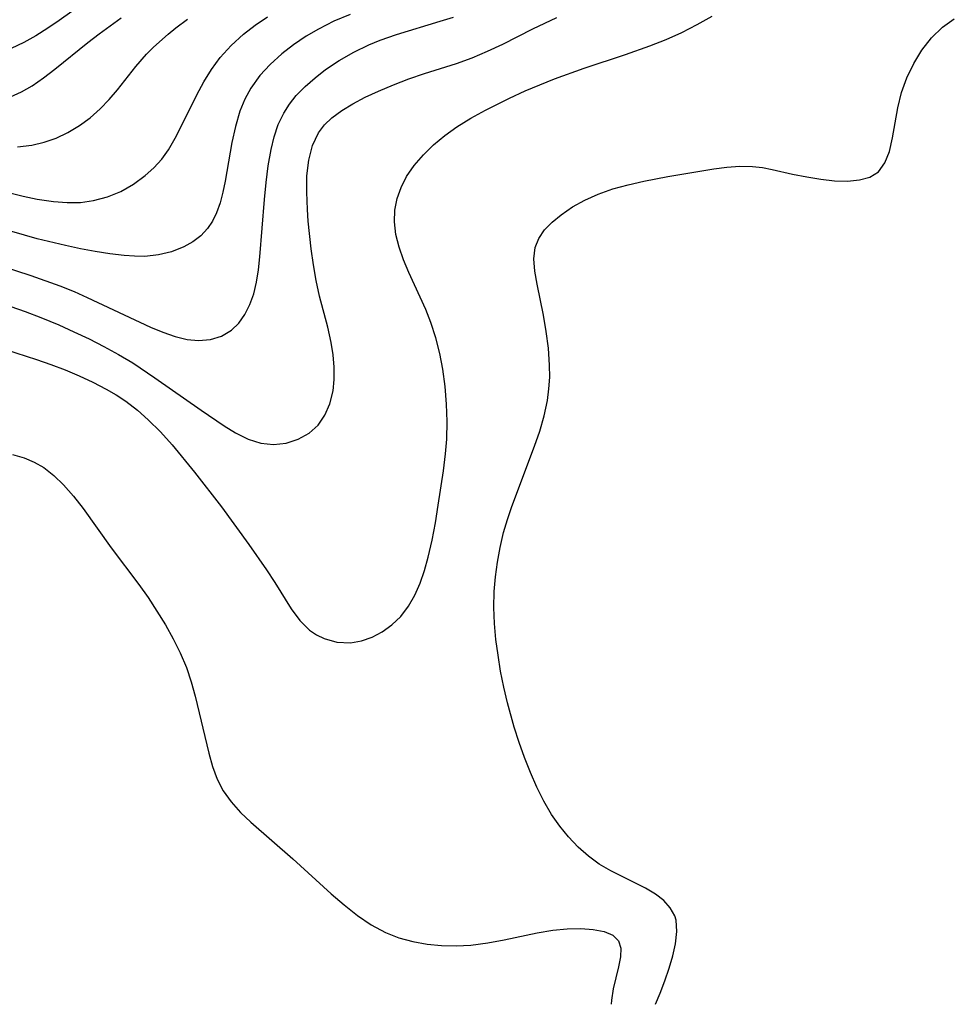
# Model space of a CAD drawing. Extents: x 1589302 to 1597504, y 2813817 to 2822019.
# Drawn here: x 1591998 to 1592102, y 2813817 to 2813927 of the extents above; entities that cross this region are included whole.
import ezdxf

# ---------------------------------------------------------------- set-up
doc = ezdxf.new("R2010")
doc.units = 0

msp = doc.modelspace()

# ---------------------------------------------------------------- linework, layer by layer
at = {"layer": 'WIL_032_Contours', "color": 0}
for points in [[(1592008.69, 2813931.29, 124), (1592002.41, 2813926.76, 124), (1592001.14, 2813925.9, 124), (1591999.81, 2813925.07, 124), (1591998.45, 2813924.31, 124), (1591997.06, 2813923.63, 124)], [(1591993.62, 2813908.35, 130), (1591998.38, 2813907.18, 130), (1591999.94, 2813906.85, 130), (1592001.77, 2813906.58, 130), (1592003.29, 2813906.46, 130), (1592004.78, 2813906.48, 130), (1592006.24, 2813906.67, 130), (1592007.81, 2813907.08, 130), (1592009.3, 2813907.71, 130), (1592010.71, 2813908.5, 130), (1592012.02, 2813909.46, 130), (1592012.99, 2813910.33, 130), (1592013.86, 2813911.3, 130), (1592014.63, 2813912.35, 130), (1592015.52, 2813913.91, 130), (1592017.76, 2813918.48, 130), (1592018.55, 2813919.92, 130), (1592019.41, 2813921.32, 130), (1592020.37, 2813922.64, 130), (1592021.6, 2813924, 130), (1592022.97, 2813925.25, 130), (1592024.28, 2813926.26, 130), (1592025.67, 2813927.18, 130)], [(1592034.88, 2813927.44, 132), (1592033.08, 2813926.68, 132), (1592031.35, 2813925.82, 132), (1592029.97, 2813925.01, 132), (1592028.57, 2813924.07, 132), (1592027.25, 2813923.05, 132), (1592025.96, 2813921.88, 132), (1592024.81, 2813920.62, 132), (1592023.81, 2813919.24, 132), (1592023.13, 2813917.99, 132), (1592022.58, 2813916.66, 132), (1592022.08, 2813914.94, 132), (1592021.7, 2813913.16, 132), (1592020.95, 2813908.83, 132), (1592020.68, 2813907.61, 132), (1592020.37, 2813906.42, 132), (1592019.97, 2813905.31, 132), (1592019.53, 2813904.38, 132), (1592018.97, 2813903.55, 132), (1592018.21, 2813902.74, 132), (1592017.32, 2813902.06, 132), (1592016.33, 2813901.5, 132), (1592014.96, 2813900.96, 132), (1592013.5, 2813900.61, 132), (1592011.96, 2813900.45, 132), (1592010.82, 2813900.46, 132), (1592009.65, 2813900.56, 132), (1592008.06, 2813900.75, 132), (1592006.43, 2813901, 132), (1592004.78, 2813901.3, 132), (1592003.11, 2813901.65, 132), (1591999.96, 2813902.42, 132), (1591994, 2813904.11, 132)], [(1591995.38, 2813895.43, 136), (1591998.63, 2813894.29, 136), (1592000.35, 2813893.63, 136), (1592002.36, 2813892.81, 136), (1592004.06, 2813892.05, 136), (1592005.74, 2813891.26, 136), (1592007.4, 2813890.41, 136), (1592009.03, 2813889.52, 136), (1592010.62, 2813888.57, 136), (1592013.09, 2813886.92, 136), (1592018.25, 2813883.31, 136), (1592020.82, 2813881.56, 136), (1592022.09, 2813880.78, 136), (1592023.5, 2813880.06, 136), (1592024.91, 2813879.6, 136), (1592026.34, 2813879.46, 136), (1592027.75, 2813879.62, 136), (1592029.08, 2813880.04, 136), (1592030.3, 2813880.71, 136), (1592031.33, 2813881.63, 136), (1592032.07, 2813882.72, 136), (1592032.63, 2813884.01, 136), (1592032.98, 2813885.44, 136), (1592033.12, 2813886.73, 136), (1592033.12, 2813888.08, 136), (1592033, 2813889.45, 136), (1592032.77, 2813890.84, 136), (1592032.38, 2813892.54, 136), (1592031.47, 2813896, 136), (1592031.09, 2813897.75, 136), (1592030.79, 2813899.52, 136), (1592030.54, 2813901.3, 136), (1592030.21, 2813904.4, 136), (1592030.12, 2813905.7, 136), (1592030.04, 2813907.61, 136), (1592030.07, 2813909.45, 136), (1592030.26, 2813911.2, 136), (1592030.68, 2813912.81, 136), (1592031.37, 2813914.25, 136), (1592032.03, 2813915.13, 136), (1592032.83, 2813915.9, 136), (1592033.95, 2813916.74, 136), (1592035.19, 2813917.48, 136), (1592036.58, 2813918.21, 136), (1592038.05, 2813918.9, 136), (1592039.72, 2813919.6, 136), (1592041.45, 2813920.25, 136), (1592043.2, 2813920.86, 136), (1592046.75, 2813921.99, 136), (1592048.5, 2813922.62, 136), (1592050.22, 2813923.35, 136), (1592051.92, 2813924.14, 136), (1592055.27, 2813925.83, 136), (1592057.95, 2813927.11, 136)], [(1591995.95, 2813899.41, 134), (1591999.23, 2813898.33, 134), (1592002.48, 2813897.16, 134), (1592004.08, 2813896.52, 134), (1592005.54, 2813895.88, 134), (1592012.59, 2813892.57, 134), (1592013.98, 2813891.99, 134), (1592015.34, 2813891.52, 134), (1592016.68, 2813891.19, 134), (1592017.98, 2813891.05, 134), (1592019.3, 2813891.17, 134), (1592020.54, 2813891.56, 134), (1592021.64, 2813892.22, 134), (1592022.46, 2813893, 134), (1592023.15, 2813893.96, 134), (1592023.7, 2813895.07, 134), (1592024.12, 2813896.28, 134), (1592024.43, 2813897.59, 134), (1592024.66, 2813898.97, 134), (1592024.82, 2813900.39, 134), (1592025.33, 2813906.79, 134), (1592025.51, 2813908.69, 134), (1592025.75, 2813910.56, 134), (1592026.07, 2813912.38, 134), (1592026.42, 2813913.8, 134), (1592026.87, 2813915.15, 134), (1592027.47, 2813916.42, 134), (1592028.12, 2813917.44, 134), (1592028.88, 2813918.39, 134), (1592029.88, 2813919.42, 134), (1592030.97, 2813920.39, 134), (1592032.15, 2813921.29, 134), (1592033.68, 2813922.31, 134), (1592035.3, 2813923.23, 134), (1592036.99, 2813924.04, 134), (1592038.24, 2813924.56, 134), (1592040.08, 2813925.21, 134), (1592044.95, 2813926.68, 134), (1592046.44, 2813927.15, 134)], [(1591996.41, 2813890.05, 138), (1591999.87, 2813888.95, 138), (1592001.48, 2813888.38, 138), (1592003.06, 2813887.78, 138), (1592004.63, 2813887.13, 138), (1592006.16, 2813886.42, 138), (1592007.66, 2813885.65, 138), (1592008.78, 2813885, 138), (1592009.86, 2813884.28, 138), (1592011.14, 2813883.3, 138), (1592012.36, 2813882.23, 138), (1592013.72, 2813880.86, 138), (1592015.03, 2813879.41, 138), (1592017.52, 2813876.39, 138), (1592020.52, 2813872.51, 138), (1592023.59, 2813868.3, 138), (1592025.57, 2813865.46, 138), (1592026.49, 2813864.05, 138), (1592028.32, 2813861.11, 138), (1592029.27, 2813859.82, 138), (1592030.35, 2813858.76, 138), (1592031.13, 2813858.23, 138), (1592031.98, 2813857.82, 138), (1592033.42, 2813857.42, 138), (1592034.92, 2813857.34, 138), (1592036.14, 2813857.55, 138), (1592037.33, 2813857.97, 138), (1592038.48, 2813858.57, 138), (1592039.56, 2813859.34, 138), (1592040.53, 2813860.28, 138), (1592041.4, 2813861.42, 138), (1592042.1, 2813862.66, 138), (1592042.69, 2813864, 138), (1592043.19, 2813865.42, 138), (1592043.6, 2813866.9, 138), (1592044.04, 2813868.79, 138), (1592044.41, 2813870.72, 138), (1592044.73, 2813872.68, 138), (1592045.32, 2813876.54, 138), (1592045.55, 2813878.44, 138), (1592045.67, 2813880.06, 138), (1592045.72, 2813882.02, 138), (1592045.65, 2813883.98, 138), (1592045.49, 2813885.92, 138), (1592045.23, 2813887.85, 138), (1592044.89, 2813889.63, 138), (1592044.45, 2813891.37, 138), (1592043.9, 2813893.08, 138), (1592043.34, 2813894.51, 138), (1592041.45, 2813898.66, 138), (1592040.85, 2813900.07, 138), (1592040.35, 2813901.49, 138), (1592040, 2813902.89, 138), (1592039.83, 2813904.29, 138), (1592039.89, 2813905.61, 138), (1592040.14, 2813906.9, 138), (1592040.58, 2813908.15, 138), (1592041.18, 2813909.36, 138), (1592042.04, 2813910.61, 138), (1592043.06, 2813911.79, 138), (1592044.2, 2813912.89, 138), (1592045.45, 2813913.93, 138), (1592046.79, 2813914.89, 138), (1592048.36, 2813915.86, 138), (1592050, 2813916.75, 138), (1592052.66, 2813918.09, 138), (1592054.43, 2813918.92, 138), (1592056.05, 2813919.61, 138), (1592057.7, 2813920.27, 138), (1592061.03, 2813921.47, 138), (1592065.63, 2813922.97, 138), (1592068.35, 2813923.94, 138), (1592070.15, 2813924.67, 138), (1592071.91, 2813925.45, 138), (1592073.63, 2813926.32, 138), (1592075.3, 2813927.27, 138)], [(1591996.97, 2813918.27, 126), (1591998.2, 2813918.82, 126), (1591999.38, 2813919.49, 126), (1592000.67, 2813920.38, 126), (1592001.92, 2813921.35, 126), (1592005.59, 2813924.32, 126), (1592006.86, 2813925.3, 126), (1592009.33, 2813927.08, 126)], [(1591997.75, 2813912.68, 128), (1591999.35, 2813912.85, 128), (1592000.73, 2813913.18, 128), (1592002.06, 2813913.66, 128), (1592003.39, 2813914.29, 128), (1592004.67, 2813915.05, 128), (1592005.88, 2813915.92, 128), (1592007, 2813916.9, 128), (1592008, 2813917.94, 128), (1592008.93, 2813919.05, 128), (1592010.96, 2813921.63, 128), (1592012.16, 2813923.03, 128), (1592012.92, 2813923.8, 128), (1592014.56, 2813925.25, 128), (1592015.43, 2813925.94, 128), (1592016.75, 2813926.92, 128)], [(1592068.97, 2813817, 140), (1592069.49, 2813818.25, 140), (1592070.02, 2813819.62, 140), (1592070.5, 2813821.02, 140), (1592070.91, 2813822.41, 140), (1592071.22, 2813823.76, 140), (1592071.37, 2813825.13, 140), (1592071.27, 2813826.4, 140), (1592071.13, 2813826.86, 140), (1592070.63, 2813827.77, 140), (1592069.9, 2813828.57, 140), (1592068.99, 2813829.29, 140), (1592067.85, 2813829.97, 140), (1592063.97, 2813831.89, 140), (1592062.68, 2813832.65, 140), (1592061.48, 2813833.54, 140), (1592060.34, 2813834.55, 140), (1592059.27, 2813835.67, 140), (1592058.29, 2813836.87, 140), (1592057.38, 2813838.17, 140), (1592056.51, 2813839.67, 140), (1592055.72, 2813841.24, 140), (1592055.01, 2813842.87, 140), (1592054.36, 2813844.53, 140), (1592053.76, 2813846.23, 140), (1592053.2, 2813847.94, 140), (1592052.44, 2813850.63, 140), (1592052.03, 2813852.39, 140), (1592051.68, 2813854.16, 140), (1592051.4, 2813855.94, 140), (1592051.17, 2813857.72, 140), (1592051.02, 2813859.5, 140), (1592050.94, 2813861.29, 140), (1592050.97, 2813863.06, 140), (1592051.1, 2813864.7, 140), (1592051.32, 2813866.34, 140), (1592051.62, 2813867.96, 140), (1592052.02, 2813869.66, 140), (1592052.45, 2813871.11, 140), (1592052.92, 2813872.55, 140), (1592055.48, 2813879.27, 140), (1592056.06, 2813880.96, 140), (1592056.54, 2813882.65, 140), (1592056.91, 2813884.36, 140), (1592057.08, 2813885.67, 140), (1592057.17, 2813886.99, 140), (1592057.16, 2813888.31, 140), (1592057.03, 2813890.2, 140), (1592056.78, 2813892.06, 140), (1592056.46, 2813893.9, 140), (1592055.76, 2813897.37, 140), (1592055.5, 2813898.82, 140), (1592055.38, 2813900.18, 140), (1592055.53, 2813901.44, 140), (1592055.94, 2813902.45, 140), (1592056.6, 2813903.4, 140), (1592057.44, 2813904.28, 140), (1592058.43, 2813905.1, 140), (1592059.7, 2813905.97, 140), (1592061.09, 2813906.74, 140), (1592062.59, 2813907.41, 140), (1592064.23, 2813907.98, 140), (1592065.94, 2813908.44, 140), (1592067.69, 2813908.83, 140), (1592070.35, 2813909.35, 140), (1592075.49, 2813910.22, 140), (1592076.95, 2813910.41, 140), (1592078.39, 2813910.51, 140), (1592079.81, 2813910.49, 140), (1592080.91, 2813910.36, 140), (1592082.01, 2813910.16, 140), (1592084.26, 2813909.64, 140), (1592085.85, 2813909.32, 140), (1592087.42, 2813909.06, 140), (1592088.95, 2813908.9, 140), (1592090.4, 2813908.86, 140), (1592091.74, 2813908.98, 140), (1592092.91, 2813909.29, 140), (1592093.86, 2813909.88, 140), (1592094.59, 2813910.88, 140), (1592095.08, 2813912.17, 140), (1592095.42, 2813913.67, 140), (1592096.02, 2813917.01, 140), (1592096.45, 2813918.73, 140), (1592097.04, 2813920.38, 140), (1592097.8, 2813921.97, 140), (1592098.71, 2813923.47, 140), (1592099.78, 2813924.84, 140), (1592101.02, 2813926.04, 140), (1592102.33, 2813926.97, 140)], [(1591997.21, 2813878.33, 140), (1591998.5, 2813877.99, 140), (1591999.62, 2813877.51, 140), (1592000.68, 2813876.89, 140), (1592001.83, 2813876.01, 140), (1592002.91, 2813874.97, 140), (1592004.02, 2813873.69, 140), (1592005.08, 2813872.31, 140), (1592008.21, 2813867.95, 140), (1592011.29, 2813863.86, 140), (1592012.33, 2813862.38, 140), (1592013.32, 2813860.88, 140), (1592014.26, 2813859.35, 140), (1592015.13, 2813857.79, 140), (1592015.92, 2813856.2, 140), (1592016.61, 2813854.57, 140), (1592017.15, 2813852.98, 140), (1592017.6, 2813851.37, 140), (1592019.1, 2813845.01, 140), (1592019.52, 2813843.53, 140), (1592020.04, 2813842.13, 140), (1592020.71, 2813840.82, 140), (1592021.6, 2813839.58, 140), (1592022.64, 2813838.42, 140), (1592023.8, 2813837.32, 140), (1592028.49, 2813833.22, 140), (1592032.77, 2813829.34, 140), (1592034.22, 2813828.09, 140), (1592035.7, 2813826.92, 140), (1592037.23, 2813825.87, 140), (1592038.84, 2813825, 140), (1592040.33, 2813824.42, 140), (1592041.88, 2813824, 140), (1592043.47, 2813823.72, 140), (1592045.09, 2813823.55, 140), (1592046.73, 2813823.51, 140), (1592048.37, 2813823.6, 140), (1592050.24, 2813823.85, 140), (1592052.1, 2813824.2, 140), (1592055.75, 2813824.98, 140), (1592057.52, 2813825.27, 140), (1592059.12, 2813825.43, 140), (1592060.64, 2813825.46, 140), (1592062.02, 2813825.36, 140), (1592063.23, 2813825.12, 140), (1592064.2, 2813824.71, 140), (1592064.84, 2813824.08, 140), (1592065.09, 2813823.27, 140), (1592065.06, 2813822.28, 140), (1592064.85, 2813821.17, 140), (1592064.26, 2813818.73, 140), (1592064.05, 2813817.48, 140), (1592064.02, 2813817, 140)]]:
    msp.add_polyline3d(points, dxfattribs=at)

doc.saveas('drawing.dxf')
